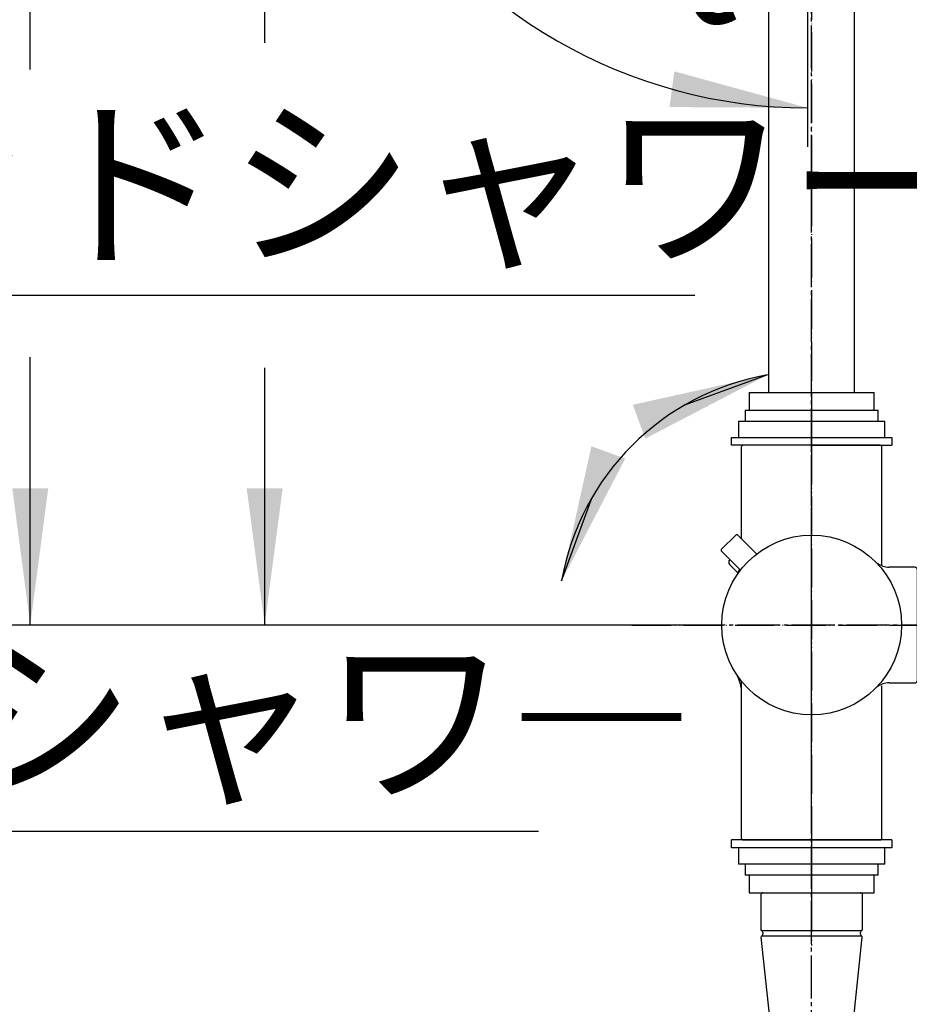
# Model space of a CAD drawing. Units: millimetres. Extents: x 0 to 2100, y 0 to 2970.
# Drawn here: x 1340 to 1568, y 1005 to 1257 of the extents above; entities that cross this region are included whole.
import ezdxf

# ---------------------------------------------------------------- set-up
doc = ezdxf.new("R2010")
doc.units = ezdxf.units.MM
doc.linetypes.add('DASH_CENTER', pattern=[14, 11, -1, 1, -1])
doc.linetypes.add('PHANTOM', pattern=[13, 10, -1, 0, -1, 0, -1])
doc.layers.add('1', color=7, linetype='Continuous')
doc.styles.add('CONVERTER_11', font='MS Mincho.ttf', dxfattribs={"width": 0.89})
doc.styles.add('CONVERTER_12', font='txt.shx', dxfattribs={"width": 0.9})
doc.dimstyles.new('ME10_DIM_10', dxfattribs={"dimtxt": 35, "dimasz": 35, "dimexe": 10, "dimexo": 0, "dimgap": 10, "dimtad": 1, "dimdsep": 46, "dimtxsty": 'CONVERTER_12', "dimsah": 1, "dimcen": 0.09, "dimclrd": 2, "dimclre": 2, "dimclrt": 7, "dimadec": 0, "dimazin": 0, "dimtfac": 1, "dimtdec": 4, "dimtix": 1, "dimtmove": 0, "dimatfit": 3, "dimfxl": 1, "dimtolj": 1, "dimtzin": 0, "dimarcsym": 0})
doc.dimstyles.new('ME10_DIM_16', dxfattribs={"dimtxt": 35, "dimasz": 35, "dimexe": 10, "dimexo": 0, "dimgap": 10, "dimtad": 1, "dimdsep": 46, "dimtxsty": 'CONVERTER_11', "dimsah": 1, "dimcen": 0.09, "dimclrd": 2, "dimclre": 2, "dimclrt": 7, "dimadec": 0, "dimazin": 0, "dimtfac": 1, "dimtdec": 4, "dimtix": 1, "dimtmove": 0, "dimatfit": 3, "dimfxl": 1, "dimtolj": 1, "dimtzin": 0, "dimarcsym": 0})
doc.dimstyles.new('ME10_DIM_17', dxfattribs={"dimtxt": 35, "dimasz": 35, "dimexe": 10, "dimexo": 0, "dimgap": 10, "dimtad": 1, "dimdsep": 46, "dimtxsty": 'CONVERTER_12', "dimsah": 1, "dimcen": 0.09, "dimclrd": 2, "dimclre": 2, "dimclrt": 7, "dimadec": 0, "dimazin": 0, "dimtfac": 1, "dimtdec": 4, "dimtix": 1, "dimtmove": 0, "dimatfit": 3, "dimfxl": 1, "dimtolj": 1, "dimtzin": 0, "dimarcsym": 0})
doc.dimstyles.new('ME10_DIM_29', dxfattribs={"dimtxt": 35, "dimasz": 35, "dimexe": 10, "dimexo": 0, "dimgap": 10, "dimtad": 1, "dimdsep": 46, "dimtxsty": 'CONVERTER_12', "dimsah": 1, "dimcen": 0.09, "dimclrd": 2, "dimclre": 2, "dimclrt": 7, "dimadec": 0, "dimazin": 0, "dimtfac": 1, "dimtdec": 4, "dimtix": 1, "dimtmove": 0, "dimatfit": 3, "dimfxl": 1, "dimtolj": 1, "dimtzin": 0, "dimarcsym": 0})
doc.dimstyles.get("Standard").update_dxf_attribs({"dimtxt": 0.18, "dimasz": 0.18, "dimexe": 0.18, "dimexo": 0.0625, "dimgap": 0.09, "dimtad": 0, "dimtih": 1, "dimtoh": 1, "dimdec": 4, "dimzin": 0, "dimdsep": 46, "dimtxsty": 'Standard', "dimcen": 0.09, "dimadec": 0, "dimazin": 0, "dimtfac": 1, "dimtdec": 4, "dimtofl": 0, "dimtmove": 0, "dimatfit": 3, "dimfxl": 1, "dimtolj": 1, "dimtzin": 0, "dimarcsym": 0})

# ---------------------------------------------------------------- blocks, each defined once
blk = doc.blocks.new('34-117__24', base_point=(1841.86, 919.93))
at = {"layer": '1', "color": 7, "linetype": 'Continuous'}
for p, q in [((1530.02, 1033.55), (1530.02, 1024.63)), ((1530.52, 1034.05), (1555.52, 1034.05)), ((1556.02, 1024.63), (1556.02, 1033.55)), ((1530.14, 1024.39), (1543.02, 1024.39)), ((1530.52, 1023.89), (1530.52, 1023.39)), ((1543.02, 1024.39), (1555.89, 1024.39)), ((1555.52, 1023.39), (1555.52, 1023.89)), ((1530.04, 1022.63), (1532.82, 996.23)), ((1543.02, 1022.89), (1530.15, 1022.89)), ((1555.88, 1022.89), (1543.02, 1022.89)), ((1553.21, 996.23), (1555.99, 1022.63)), ((1533.02, 996.05), (1533.32, 996.05)), ((1533.32, 996.05), (1533.32, 994.55)), ((1533.32, 996.05), (1543.02, 996.05)), ((1543.02, 996.05), (1552.72, 996.05)), ((1552.72, 996.05), (1553.02, 996.05)), ((1552.72, 994.55), (1552.72, 996.05)), ((1533.07, 989.35), (1533.07, 994.35)), ((1533.27, 994.55), (1533.32, 994.55)), ((1533.32, 994.55), (1543.02, 994.55)), ((1543.02, 994.55), (1552.72, 994.55)), ((1552.72, 994.55), (1552.77, 994.55)), ((1552.97, 994.35), (1552.97, 989.35)), ((1533.37, 989.05), (1543.02, 989.05)), ((1543.02, 989.05), (1552.67, 989.05))]:
    blk.add_line(p, q, dxfattribs=at)
at = {"layer": '1', "color": 2, "linetype": 'Continuous'}
for p, q in [((1533.07, 989.05), (1533.07, 989.35)), ((1533.37, 989.05), (1533.07, 989.05)), ((1552.97, 989.05), (1552.67, 989.05)), ((1552.97, 989.35), (1552.97, 989.05))]:
    blk.add_line(p, q, dxfattribs=at)
at = {"layer": '1', "color": 7, "linetype": 'Continuous'}
for centre, radius, start, end in [((1530.52, 1033.55), 0.5, 90, 180), ((1555.52, 1033.55), 0.5, 0, 90), ((1530.32, 1024.63), 0.3, 180, 233.6489), ((1530.32, 1024.63), 0.3, 233.6489, 247.9757), ((1530.02, 1023.89), 0.5, 0, 67.9757), ((1530.02, 1023.39), 0.5, 294.0393, 0), ((1556.02, 1023.89), 0.5, 112.0243, 180), ((1556.02, 1023.39), 0.5, 180, 245.9607), ((1555.72, 1024.63), 0.3, 292.0243, 306.3511), ((1555.72, 1024.63), 0.3, 306.3511, 0), ((1530.34, 1022.66), 0.3, 129.7619, 186), ((1530.34, 1022.66), 0.3, 114.0393, 129.7619), ((1555.69, 1022.66), 0.3, 50.2381, 65.9607), ((1555.69, 1022.66), 0.3, 354, 50.2381), ((1533.02, 996.25), 0.2, 186, 270), ((1553.02, 996.25), 0.2, 270, 354), ((1533.27, 994.35), 0.2, 90, 180), ((1552.77, 994.35), 0.2, 0, 90), ((1533.37, 989.35), 0.3, 180, 270), ((1552.67, 989.35), 0.3, 270, 0)]:
    blk.add_arc(centre, radius, start, end, dxfattribs=at)
blk = doc.blocks.new('S30-570ATX-_長さ__S30-570ATX-MC-_長さ___25', base_point=(3561, 109))
at = {"layer": '1'}
blk.add_blockref('34-117__24', (1841.86, 919.93), dxfattribs=at)
blk = doc.blocks.new('31-92X-_表面処理_', base_point=(1421.78, 1115.93))
at = {"color": 7, "linetype": 'Continuous'}
for p, q in [((1522.08, 1119.36), (1522.15, 1119.43)), ((1522.08, 1117.94), (1524.09, 1115.93))]:
    blk.add_line(p, q, dxfattribs=at)
blk.add_arc((1522.78, 1118.65), 1, 135, 225, dxfattribs=at)
blk = doc.blocks.new('31-91X-_表面処理_', base_point=(1419.89, 1079.66))
at = {"color": 7, "linetype": 'Continuous'}
for p, q in [((1519.89, 1121.86), (1523.71, 1125.68)), ((1524, 1125.68), (1523.71, 1125.68)), ((1524, 1125.68), (1528.93, 1120.74)), ((1519.89, 1121.86), (1519.89, 1121.58)), ((1524.83, 1116.64), (1519.89, 1121.58))]:
    blk.add_line(p, q, dxfattribs=at)
blk.add_circle((1543.02, 1102.56), 23, dxfattribs=at)
for points, knots in [([(1528.93, 1120.74), (1528.94, 1120.74), (1528.94, 1120.75), (1528.96, 1120.76), (1528.98, 1120.77), (1528.99, 1120.79), (1529, 1120.79), (1529.01, 1120.8), (1529.01, 1120.8), (1529.01, 1120.8)], [0, 0, 0, 0, 0.0132473, 0.0258527, 0.0555914, 0.0762186, 0.0893058, 0.0964183, 0.1008281, 0.1008281, 0.1008281, 0.1008281]), ([(1524.77, 1116.56), (1524.77, 1116.56), (1524.78, 1116.57), (1524.79, 1116.59), (1524.81, 1116.61), (1524.82, 1116.63), (1524.83, 1116.64)], [0, 0, 0, 0, 0.0088224, 0.028069, 0.0602309, 0.10083, 0.10083, 0.10083, 0.10083])]:
    blk.add_open_spline(points, degree=3, knots=knots, dxfattribs=at)
at = {"layer": '1', "color": 4, "linetype": 'PHANTOM'}
for p, q in [((1543.02, 1056.56), (1543.02, 1148.56)), ((1497.02, 1102.56), (1589.02, 1102.56))]:
    blk.add_line(p, q, dxfattribs=at)
blk = doc.blocks.new('SK1841-01-_表面処理_', base_point=(1465.4, 1022.31))
at = {"color": 7, "linetype": 'Continuous'}
for p, q in [((1525.02, 1148.06), (1525.02, 1124.66)), ((1543.02, 1148.56), (1525.52, 1148.56)), ((1560.52, 1148.56), (1543.02, 1148.56)), ((1561.02, 1117.7), (1561.02, 1148.06)), ((1569.52, 1117.36), (1562.82, 1117.36)), ((1570.02, 1116.86), (1570.02, 1088.26)), ((1525.02, 1088.24), (1525.02, 1048.06)), ((1561.02, 1048.06), (1561.02, 1087.02)), ((1562.83, 1087.76), (1569.52, 1087.76)), ((1525.52, 1047.56), (1543.02, 1047.56)), ((1543.02, 1047.56), (1560.52, 1047.56))]:
    blk.add_line(p, q, dxfattribs=at)
for centre, start, end in [((1525.52, 1148.06), 90, 179.843), ((1560.52, 1148.06), 0, 90), ((1569.52, 1116.86), 0, 90), ((1569.52, 1088.26), 270, 0), ((1525.52, 1048.06), 180, 270), ((1560.52, 1048.06), 270, 0)]:
    blk.add_arc(centre, 0.5, start, end, dxfattribs=at)
for points, knots in [([(1524.53, 1116.94), (1524.53, 1116.94), (1524.53, 1116.94), (1524.51, 1116.86), (1524.47, 1116.73), (1524.4, 1116.54), (1524.32, 1116.34), (1524.24, 1116.16), (1524.16, 1115.97), (1524.07, 1115.79), (1524, 1115.63), (1523.93, 1115.5), (1523.88, 1115.39), (1523.83, 1115.31), (1523.79, 1115.23), (1523.76, 1115.18), (1523.73, 1115.13), (1523.71, 1115.09), (1523.7, 1115.07), (1523.69, 1115.06)], [0, 0, 0, 0, 0.00622, 0.012439, 0.219996, 0.427183, 0.634136, 0.84069, 1.043697, 1.243426, 1.437369, 1.564574, 1.685043, 1.795846, 1.867826, 1.931579, 1.985399, 2.030121, 2.068628, 2.068628, 2.068628, 2.068628]), ([(1523.71, 1090.02), (1523.73, 1090), (1523.75, 1089.95), (1523.8, 1089.86), (1523.87, 1089.74), (1523.96, 1089.56), (1524.08, 1089.32), (1524.24, 1088.96), (1524.41, 1088.53), (1524.6, 1087.97), (1524.78, 1087.33), (1524.92, 1086.6), (1524.98, 1085.85), (1525, 1085.34), (1525.01, 1085.09)], [0, 0, 0, 0, 0.079542, 0.173748, 0.312261, 0.474327, 0.790636, 1.121698, 1.646591, 2.173984, 2.904521, 3.634645, 4.39609, 5.159266, 5.159266, 5.159266, 5.159266])]:
    blk.add_open_spline(points, degree=3, knots=knots, dxfattribs=at)
at = {"layer": '1', "color": 4, "linetype": 'PHANTOM'}
for p, q in [((1543.02, 1151.56), (1543.02, 1148.56)), ((1543.02, 1148.56), (1543.02, 1047.56)), ((1543.02, 1047.56), (1543.02, 1044.56))]:
    blk.add_line(p, q, dxfattribs=at)
at = {"layer": '1', "color": 7, "linetype": 'Continuous'}
for centre, start, end in [((1562.86, 1122.46), 233.6326, 269.5934), ((1562.86, 1082.65), 90.3486, 126.3674)]:
    blk.add_arc(centre, 5.1, start, end, dxfattribs=at)
blk = doc.blocks.new('下ニップル__65', base_point=(1525.06, 955.96))
at = {"color": 7, "linetype": 'Continuous'}
for p, q in [((1543.02, 1047.56), (1522.52, 1047.56)), ((1563.52, 1047.56), (1543.02, 1047.56)), ((1543.02, 1045.56), (1522.52, 1045.56)), ((1524.27, 1045.56), (1524.27, 1041.36)), ((1563.52, 1045.56), (1543.02, 1045.56)), ((1561.77, 1041.36), (1561.77, 1045.56)), ((1543.02, 1041.36), (1524.27, 1041.36)), ((1526.02, 1041.36), (1526.02, 1038.56)), ((1561.77, 1041.36), (1543.02, 1041.36)), ((1560.02, 1038.56), (1560.02, 1041.36)), ((1543.02, 1038.56), (1526.02, 1038.56)), ((1527.02, 1038.56), (1527.02, 1034.05)), ((1560.02, 1038.56), (1543.02, 1038.56)), ((1559.02, 1034.05), (1559.02, 1038.56)), ((1527.02, 1034.05), (1543.02, 1034.05)), ((1543.02, 1034.05), (1559.02, 1034.05))]:
    blk.add_line(p, q, dxfattribs=at)
at = {"layer": '1', "color": 7, "linetype": 'Continuous'}
for p, q in [((1522.52, 1045.56), (1522.52, 1047.56)), ((1563.52, 1047.56), (1563.52, 1045.56))]:
    blk.add_line(p, q, dxfattribs=at)
at = {"layer": '1', "color": 4, "linetype": 'PHANTOM'}
for p, q in [((1543.02, 1047.56), (1543.02, 1045.56)), ((1543.02, 1045.56), (1543.02, 1041.36)), ((1543.02, 1041.36), (1543.02, 1038.56)), ((1543.02, 1038.56), (1543.02, 1034.05)), ((1543.02, 1034.05), (1543.02, 1020.55))]:
    blk.add_line(p, q, dxfattribs=at)
blk = doc.blocks.new('化粧リング_本体側_', base_point=(1436.16, 1157.96))
at = {"color": 7, "linetype": 'Continuous'}
for p, q in [((1527.02, 1162.06), (1527.02, 1157.56)), ((1527.02, 1162.06), (1543.02, 1162.06)), ((1543.02, 1162.06), (1559.02, 1162.06)), ((1559.02, 1157.56), (1559.02, 1162.06)), ((1526.02, 1157.56), (1526.02, 1154.76)), ((1526.02, 1157.56), (1543.02, 1157.56)), ((1543.02, 1157.56), (1560.02, 1157.56)), ((1560.02, 1154.76), (1560.02, 1157.56)), ((1524.27, 1154.76), (1524.27, 1150.56)), ((1524.27, 1154.76), (1543.02, 1154.76)), ((1543.02, 1154.76), (1561.77, 1154.76)), ((1561.77, 1150.56), (1561.77, 1154.76)), ((1522.52, 1150.56), (1543.02, 1150.56)), ((1543.02, 1150.56), (1563.52, 1150.56)), ((1543.02, 1148.56), (1563.52, 1148.56))]:
    blk.add_line(p, q, dxfattribs=at)
at = {"layer": '1', "color": 4, "linetype": 'PHANTOM'}
for p, q in [((1543.02, 1159.06), (1543.02, 1157.56)), ((1543.02, 1157.56), (1543.02, 1154.76)), ((1543.02, 1154.76), (1543.02, 1150.56)), ((1543.02, 1150.56), (1543.02, 1148.56))]:
    blk.add_line(p, q, dxfattribs=at)
at = {"layer": '1', "color": 7, "linetype": 'Continuous'}
for p, q in [((1522.52, 1148.56), (1522.52, 1150.56)), ((1563.52, 1150.56), (1563.52, 1148.56)), ((1543.02, 1148.56), (1522.52, 1148.56))]:
    blk.add_line(p, q, dxfattribs=at)
blk = doc.blocks.new('本体側パイプ__66', base_point=(1531.52, 1126.06))
at = {"color": 7, "linetype": 'Continuous'}
for p, q in [((1532.02, 1344.67), (1532.02, 1162.06)), ((1554.02, 1162.06), (1554.02, 1306.8))]:
    blk.add_line(p, q, dxfattribs=at)
at = {"layer": '1', "color": 4, "linetype": 'PHANTOM'}
blk.add_line((1543.02, 1544.66), (1543.02, 1125.86), dxfattribs=at)
blk = doc.blocks.new('*D87')
at = {"layer": '1', "color": 2, "linetype": 'Continuous'}
for p, q in [((1541.92, 1363.01), (1541.92, 1412.62)), ((1634.82, 1028.64), (1634.82, 1412.62)), ((1471.92, 1402.62), (1541.92, 1402.62)), ((1541.92, 1402.62), (1634.82, 1402.62)), ((1634.82, 1402.62), (1725.24, 1402.62))]:
    blk.add_line(p, q, dxfattribs=at)
at = {"layer": '1', "color": 2}
for points in [[(1506.92, 1398.02), (1506.92, 1407.23), (1541.92, 1402.62)], [(1669.82, 1407.23), (1669.82, 1398.02), (1634.82, 1402.62)]]:
    blk.add_solid(points, dxfattribs=at)
at = {"layer": '1', "color": 7, "insert": (1672.74, 1412.62), "char_height": 35, "attachment_point": 7, "rotation": 0.0001, "line_spacing_factor": 0.60024, "style": 'CONVERTER_12'}
blk.add_mtext('93', dxfattribs=at)
blk = doc.blocks.new('*D93')
at = {"layer": '1', "color": 2, "linetype": 'Continuous'}
for p, q in [((1519.02, 1902.56), (1333.02, 1902.56)), ((1343.02, 1244.75), (1343.02, 1902.56)), ((1343.02, 1102.56), (1343.02, 1171.15)), ((1514.02, 1102.56), (1333.02, 1102.56))]:
    blk.add_line(p, q, dxfattribs=at)
at = {"layer": '1', "color": 2}
for points in [[(1347.62, 1867.56), (1338.41, 1867.56), (1343.02, 1902.56)], [(1338.41, 1137.56), (1347.62, 1137.56), (1343.02, 1102.56)]]:
    blk.add_solid(points, dxfattribs=at)
at = {"layer": '1', "color": 7, "insert": (1333.02, 1415.04), "char_height": 35, "attachment_point": 7, "rotation": 90, "line_spacing_factor": 0.454545, "style": 'CONVERTER_11'}
blk.add_mtext('750～850', dxfattribs=at)
blk = doc.blocks.new('*D94')
at = {"layer": '1', "color": 2, "linetype": 'Continuous'}
for p, q in [((1519.02, 1552.56), (1393.02, 1552.56)), ((1403.02, 1251.6), (1403.02, 1552.56)), ((1403.02, 1102.56), (1403.02, 1168.39)), ((1514.02, 1102.56), (1393.02, 1102.56))]:
    blk.add_line(p, q, dxfattribs=at)
at = {"layer": '1', "color": 2}
for points in [[(1407.62, 1517.56), (1398.41, 1517.56), (1403.02, 1552.56)], [(1398.41, 1137.56), (1407.62, 1137.56), (1403.02, 1102.56)]]:
    blk.add_solid(points, dxfattribs=at)
at = {"layer": '1', "color": 7, "insert": (1393.02, 1280.46), "char_height": 35, "attachment_point": 7, "rotation": 90, "line_spacing_factor": 0.60024, "style": 'CONVERTER_12'}
blk.add_mtext('450', dxfattribs=at)
blk = doc.blocks.new('*D106')
at = {"layer": '1', "color": 2, "linetype": 'Continuous'}
for p, q in [((1541.92, 1357.93), (1541.92, 1234.93)), ((1511.18, 1345.26), (1431, 1298.97)), ((1431, 1298.97), (1422.34, 1293.97)), ((1541.92, 1234.93), (1541.92, 1224.93))]:
    blk.add_line(p, q, dxfattribs=at)
blk.add_arc((1541.92, 1363.01), 128.08, 210, 270, dxfattribs=at)
at = {"layer": '1', "color": 2}
for points in [[(1456.11, 1274.15), (1448.83, 1268.5), (1431, 1298.97)], [(1506.62, 1235.13), (1507.88, 1244.26), (1541.92, 1234.93)]]:
    blk.add_solid(points, dxfattribs=at)
at = {"layer": '1', "color": 7, "insert": (1447.8, 1281.97), "char_height": 35, "attachment_point": 7, "rotation": 328.7872, "line_spacing_factor": 0.60024, "style": 'CONVERTER_12'}
blk.add_mtext('60{\\Fgdt;~}', dxfattribs=at)

msp = doc.modelspace()

# ---------------------------------------------------------------- linework, layer by layer
at = {"layer": '1', "color": 2, "linetype": 'DASH_CENTER'}
for p, q in [((1543.017, 559), (1543.017, 1987.556)), ((1590.922, 1102.556), (1514.017, 1102.556))]:
    msp.add_line(p, q, dxfattribs=at)
at = {"layer": '1', "color": 2, "linetype": 'Continuous'}
for p, q in [((1135.794, 1187), (1513.092, 1187)), ((1223.794, 1049.825), (1473.092, 1049.825))]:
    msp.add_line(p, q, dxfattribs=at)
msp.add_arc((1543.017, 1102.556), 65, 100.00008, 170.00001, dxfattribs=at)
at = {"layer": '1', "color": 2}
for points in [[(1500.417, 1150.268), (1497.265, 1158.927), (1531.73, 1166.569)], [(1486.645, 1148.309), (1495.305, 1145.157), (1479.004, 1113.843)]]:
    msp.add_solid(points, dxfattribs=at)

# ---------------------------------------------------------------- block references
msp.add_blockref('SK1841-01-_表面処理_', (1465.401, 1022.308))
at = {"layer": '1'}
for name, p in [('31-92X-_表面処理_', (1421.782, 1115.929)), ('31-91X-_表面処理_', (1419.894, 1079.656)), ('本体側パイプ__66', (1531.517, 1126.056)), ('S30-570ATX-_長さ__S30-570ATX-MC-_長さ___25', (3561, 109)), ('化粧リング_本体側_', (1436.155, 1157.956)), ('下ニップル__65', (1525.055, 955.964))]:
    msp.add_blockref(name, p, dxfattribs=at)

# ---------------------------------------------------------------- texts
at = {"layer": '1', "color": 7, "char_height": 35, "attachment_point": 5, "line_spacing_factor": 0.545455, "style": 'CONVERTER_11'}
for s, insert in [('オーバーヘッドシャワー', (1322, 1211)), ('ハンドシャワ―', (1346, 1073.825))]:
    msp.add_mtext(s, dxfattribs=dict(at, insert=insert))

# ---------------------------------------------------------------- dimensions: what is measured, and where the dimension line sits
at = {"layer": '1'}
dim = msp.add_linear_dim(base=(1343.017, 1102.556), p1=(1519.017, 1902.556), p2=(1514.017, 1102.556), angle=90, text='750～850', dimstyle='ME10_DIM_16', dxfattribs=at)
dim.commit()
dim.dimension.update_dxf_attribs({"geometry": '*D93', "text_midpoint": (1315.517, 1520.042), "text_rotation": 90})
dim = msp.add_linear_dim(base=(1403.017, 1102.556), p1=(1519.017, 1552.556), p2=(1514.017, 1102.556), angle=90, dimstyle='ME10_DIM_17', dxfattribs=at)
dim.commit()
dim.dimension.update_dxf_attribs({"geometry": '*D94', "text_midpoint": (1375.517, 1322.457), "text_rotation": 90})
dim = msp.add_linear_dim(base=(1541.923, 1402.623), p1=(1634.817, 1028.644), p2=(1541.923, 1363.009), text='93', dimstyle='ME10_DIM_10', dxfattribs=at)
dim.commit()
dim.dimension.update_dxf_attribs({"geometry": '*D87', "text_midpoint": (1698.993, 1430.123), "text_rotation": 0.00014})
dim = msp.add_angular_dim_3p(base=(1477.883, 1252.089), center=(1541.923, 1363.009), p1=(1511.179, 1345.259), p2=(1541.923, 1357.925), dimstyle='ME10_DIM_29', dxfattribs=at)
dim.commit()
dim.dimension.update_dxf_attribs({"geometry": '*D106', "text_midpoint": (1489.801, 1276.989)})

# ---------------------------------------------------------------- leaders
at = {"layer": '1', "color": 2, "linetype": 'Continuous', "has_arrowhead": 0}
for points in [[(1531.73, 1166.569), (1510.515, 1158.847)], [(1479.004, 1113.843), (1486.725, 1135.056)]]:
    msp.add_leader(points, dimstyle='Standard', dxfattribs=at)

doc.saveas('drawing.dxf')
